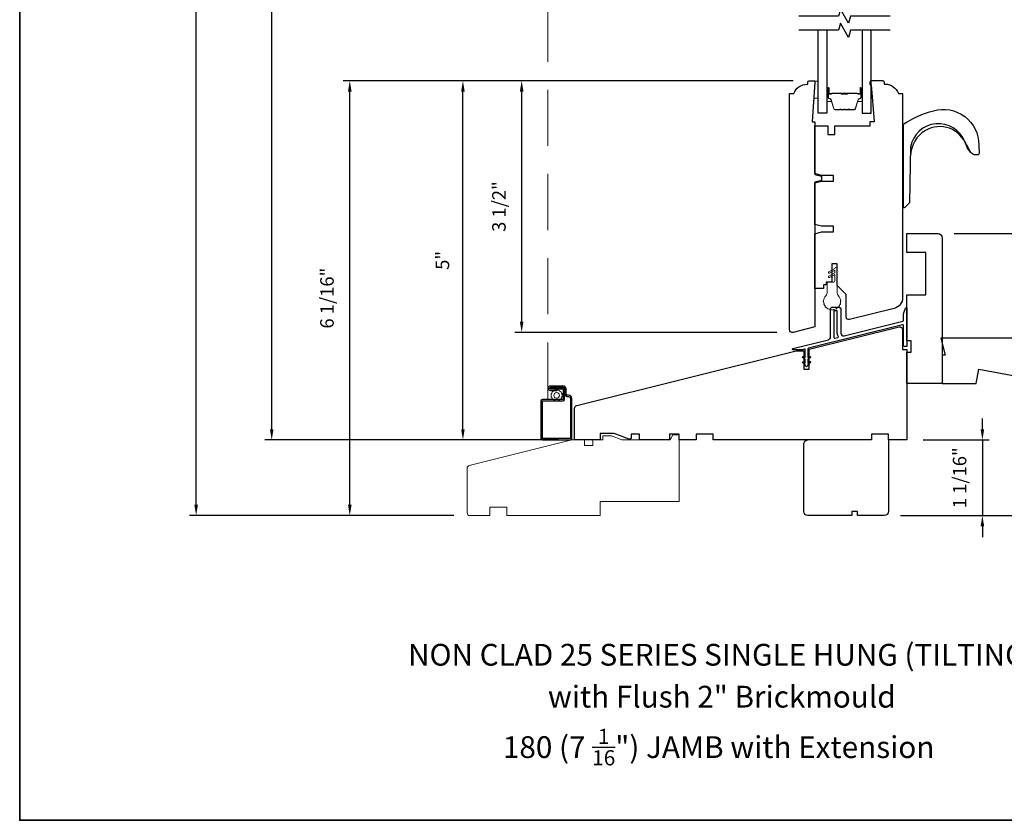
# Model space of a CAD drawing. Extents: x 1633 to 1780, y 2271 to 2371.
# Drawn here: x 1656 to 1670, y 2343 to 2354 of the extents above; entities that cross this region are included whole.
import ezdxf

# ---------------------------------------------------------------- set-up
doc = ezdxf.new("R2010")
doc.units = 0
doc.header["$LTSCALE"] = 250
doc.header["$MEASUREMENT"] = 0
doc.header["$PDMODE"] = 3
doc.header["$PDSIZE"] = -2
doc.linetypes.add('HIDDEN2', pattern=[0.1875, 0.125, -0.0625])
doc.layers.get('DEFPOINTS').update_dxf_attribs({"color": 2, "linetype": 'CONTINUOUS'})
for name, color, linetype, lineweight in [('2', 2, 'CONTINUOUS', 25), ('6', 6, 'CONTINUOUS', 5), ('8', 7, 'CONTINUOUS', 35), ('Butal', 9, 'CONTINUOUS', 15), ('Screen', 40, 'HIDDEN2', 9), ('Spacer Bar', 1, 'CONTINUOUS', 9), ('Symbol (ISO)', 7, 'CONTINUOUS', 25), ('Symbol (ISO) @ 1', 7, 'CONTINUOUS', 25), ('Visible Narrow (ANSI)', 7, 'CONTINUOUS', 18), ('Weather-Strip', 6, 'CONTINUOUS', 9), ('Wood', 7, 'CONTINUOUS', 25)]:
    doc.layers.add(name, color=color, linetype=linetype, lineweight=lineweight)
for name, color, linetype in [('3', 3, 'CONTINUOUS'), ('7', 7, 'CONTINUOUS'), ('Glass', 6, 'CONTINUOUS'), ('HARDWARE', 143, 'CONTINUOUS'), ('Thermal Break', 43, 'CONTINUOUS')]:
    doc.layers.add(name, color=color, linetype=linetype)
doc.styles.add('Note Text (ISO)', font='tahoma.ttf')
doc.styles.add('ROMANS', font='romans')
doc.dimstyles.new('LWDEC', dxfattribs={"dimscale": 0.075, "dimtxt": 2.5, "dimasz": 2, "dimexe": 1.25, "dimexo": 3, "dimgap": 2, "dimtad": 1, "dimtoh": 1, "dimdec": 4, "dimzin": 11, "dimdsep": 46, "dimlunit": 5, "dimtxsty": 'ROMANS', "dimcen": 0, "dimdle": 1.5, "dimazin": 0, "dimtfac": 1, "dimtdec": 4, "dimtix": 1, "dimtmove": 0, "dimatfit": 3, "dimfxl": 0, "dimfrac": 2, "dimtzin": 0, "dimarcsym": 0})

# ---------------------------------------------------------------- blocks, each defined once
blk = doc.blocks.new('*D118')
at = {"layer": '2', "color": 0, "lineweight": -2}
for p, q in [((1666.579, 2353.634), (1662.707, 2353.634)), ((1662.8, 2350.282), (1662.8, 2353.484)), ((1666.353, 2350.132), (1662.707, 2350.132))]:
    blk.add_line(p, q, dxfattribs=at)
at = {"layer": '2', "color": 0}
for points in [[(1662.775, 2353.484), (1662.825, 2353.484), (1662.8, 2353.634)], [(1662.775, 2350.282), (1662.825, 2350.282), (1662.8, 2350.132)]]:
    blk.add_solid(points, dxfattribs=at)
at = {"layer": 'DEFPOINTS', "color": 0}
for p in [(1662.8, 2353.634), (1666.804, 2353.634), (1666.578, 2350.132)]:
    blk.add_point(p, dxfattribs=at)
at = {"layer": '2', "color": 0, "insert": (1662.508, 2351.883), "char_height": 0.1875, "attachment_point": 5, "rotation": 90, "style": 'ROMANS'}
blk.add_mtext('3 1/2"', dxfattribs=at)
blk = doc.blocks.new('*D119')
at = {"layer": '2', "color": 0, "lineweight": -2}
for p, q in [((1666.579, 2353.634), (1661.888, 2353.634)), ((1661.982, 2348.784), (1661.982, 2353.484)), ((1663.312, 2348.634), (1661.888, 2348.634))]:
    blk.add_line(p, q, dxfattribs=at)
at = {"layer": '2', "color": 0}
for points in [[(1661.957, 2353.484), (1662.007, 2353.484), (1661.982, 2353.634)], [(1661.957, 2348.784), (1662.007, 2348.784), (1661.982, 2348.634)]]:
    blk.add_solid(points, dxfattribs=at)
at = {"layer": 'DEFPOINTS', "color": 0}
for p in [(1661.982, 2353.634), (1666.804, 2353.634), (1663.537, 2348.634)]:
    blk.add_point(p, dxfattribs=at)
at = {"layer": '2', "color": 0, "insert": (1661.721, 2351.134), "char_height": 0.1875, "attachment_point": 5, "rotation": 90, "style": 'ROMANS'}
blk.add_mtext('5"', dxfattribs=at)
blk = doc.blocks.new('*D120')
at = {"layer": '2', "color": 0, "lineweight": -2}
for p, q in [((1666.579, 2353.634), (1660.313, 2353.634)), ((1660.407, 2347.731), (1660.407, 2353.484)), ((1661.855, 2347.581), (1660.313, 2347.581))]:
    blk.add_line(p, q, dxfattribs=at)
at = {"layer": '2', "color": 0}
for points in [[(1660.382, 2353.484), (1660.432, 2353.484), (1660.407, 2353.634)], [(1660.382, 2347.731), (1660.432, 2347.731), (1660.407, 2347.581)]]:
    blk.add_solid(points, dxfattribs=at)
at = {"layer": 'DEFPOINTS', "color": 0}
for p in [(1660.407, 2353.634), (1666.804, 2353.634), (1662.08, 2347.581)]:
    blk.add_point(p, dxfattribs=at)
at = {"layer": '2', "color": 0, "insert": (1660.114, 2350.608), "char_height": 0.1875, "attachment_point": 5, "rotation": 90, "style": 'ROMANS'}
blk.add_mtext('6 1/16"', dxfattribs=at)
blk = doc.blocks.new('*D128')
at = {"layer": '2', "color": 0, "lineweight": -2}
for p, q in [((1663.312, 2362.178), (1659.226, 2362.178)), ((1659.32, 2348.784), (1659.32, 2362.028)), ((1663.312, 2348.634), (1659.226, 2348.634))]:
    blk.add_line(p, q, dxfattribs=at)
at = {"layer": '2', "color": 0}
for points in [[(1659.295, 2362.028), (1659.345, 2362.028), (1659.32, 2362.178)], [(1659.295, 2348.784), (1659.345, 2348.784), (1659.32, 2348.634)]]:
    blk.add_solid(points, dxfattribs=at)
at = {"layer": 'DEFPOINTS', "color": 0}
for p in [(1659.32, 2362.178), (1663.537, 2362.178), (1663.537, 2348.634)]:
    blk.add_point(p, dxfattribs=at)
at = {"layer": '2', "color": 0, "insert": (1659.027, 2356.373), "char_height": 0.1875, "attachment_point": 5, "rotation": 90, "style": 'ROMANS'}
blk.add_mtext('OSM (Outside Measurement)', dxfattribs=at)
blk = doc.blocks.new('*D129')
at = {"layer": '2', "color": 0, "lineweight": -2}
for p, q in [((1664.769, 2362.552), (1658.175, 2362.552)), ((1658.268, 2347.731), (1658.268, 2362.402)), ((1661.855, 2347.581), (1658.175, 2347.581))]:
    blk.add_line(p, q, dxfattribs=at)
at = {"layer": '2', "color": 0}
for points in [[(1658.243, 2362.402), (1658.293, 2362.402), (1658.268, 2362.552)], [(1658.243, 2347.731), (1658.293, 2347.731), (1658.268, 2347.581)]]:
    blk.add_solid(points, dxfattribs=at)
at = {"layer": 'DEFPOINTS', "color": 0}
for p in [(1658.268, 2362.552), (1664.994, 2362.552), (1662.08, 2347.581)]:
    blk.add_point(p, dxfattribs=at)
at = {"layer": '2', "color": 0, "insert": (1657.975, 2356.033), "char_height": 0.1875, "attachment_point": 5, "rotation": 90, "style": 'ROMANS'}
blk.add_mtext('R.O. (Rough Opening)', dxfattribs=at)
blk = doc.blocks.new('*D130')
at = {"layer": '2', "color": 0, "lineweight": -2}
for p, q in [((1669.214, 2348.784), (1669.214, 2348.934)), ((1668.388, 2348.634), (1669.308, 2348.634)), ((1669.214, 2348.634), (1669.214, 2347.581)), ((1668.073, 2347.581), (1669.308, 2347.581)), ((1669.214, 2347.431), (1669.214, 2347.281))]:
    blk.add_line(p, q, dxfattribs=at)
at = {"layer": '2', "color": 0}
for points in [[(1669.189, 2348.784), (1669.239, 2348.784), (1669.214, 2348.634)], [(1669.189, 2347.431), (1669.239, 2347.431), (1669.214, 2347.581)]]:
    blk.add_solid(points, dxfattribs=at)
at = {"layer": 'DEFPOINTS', "color": 0}
for p in [(1668.163, 2348.634), (1667.848, 2347.581), (1669.214, 2347.581)]:
    blk.add_point(p, dxfattribs=at)
at = {"layer": '2', "color": 0, "insert": (1668.921, 2348.108), "char_height": 0.1875, "attachment_point": 5, "rotation": 90, "style": 'ROMANS'}
blk.add_mtext('1 1/16"', dxfattribs=at)
blk = doc.blocks.new('4920C')
at = {"layer": '7'}
blk.add_lwpolyline([(12.9, 5), (40.28, 0), (50, 0), (50, 14, 0.414214), (48, 16), (-0.5, 16), (1, 10), (0, 10), (0, 0), (12.02, 0)], format="xyb", close=True, dxfattribs=at)
blk = doc.blocks.new('*D154')
at = {"layer": '2', "color": 0, "lineweight": -2}
for p, q in [((1668.821, 2351.508), (1672.473, 2351.508)), ((1672.379, 2349.572), (1672.379, 2351.358)), ((1670.849, 2349.422), (1672.473, 2349.422))]:
    blk.add_line(p, q, dxfattribs=at)
at = {"layer": '2', "color": 0}
for points in [[(1672.354, 2351.358), (1672.404, 2351.358), (1672.379, 2351.508)], [(1672.354, 2349.572), (1672.404, 2349.572), (1672.379, 2349.422)]]:
    blk.add_solid(points, dxfattribs=at)
at = {"layer": 'DEFPOINTS', "color": 0}
for p in [(1668.596, 2351.508), (1672.379, 2351.508), (1670.624, 2349.422)]:
    blk.add_point(p, dxfattribs=at)
at = {"layer": '2', "color": 0, "insert": (1672.086, 2350.465), "char_height": 0.1875, "attachment_point": 5, "rotation": 90, "style": 'ROMANS'}
blk.add_mtext('2 1/16"', dxfattribs=at)
blk = doc.blocks.new('*D155')
at = {"layer": '2', "color": 0, "lineweight": -2}
for p, q in [((1668.821, 2351.508), (1673.466, 2351.508)), ((1673.372, 2347.731), (1673.372, 2351.358)), ((1668.073, 2347.581), (1673.466, 2347.581))]:
    blk.add_line(p, q, dxfattribs=at)
at = {"layer": '2', "color": 0}
for points in [[(1673.347, 2351.358), (1673.397, 2351.358), (1673.372, 2351.508)], [(1673.347, 2347.731), (1673.397, 2347.731), (1673.372, 2347.581)]]:
    blk.add_solid(points, dxfattribs=at)
at = {"layer": 'DEFPOINTS', "color": 0}
for p in [(1668.596, 2351.508), (1673.372, 2351.508), (1667.848, 2347.581)]:
    blk.add_point(p, dxfattribs=at)
at = {"layer": '2', "color": 0, "insert": (1673.079, 2349.545), "char_height": 0.1875, "attachment_point": 5, "rotation": 90, "style": 'ROMANS'}
blk.add_mtext('3 15/16"', dxfattribs=at)

msp = doc.modelspace()

# ---------------------------------------------------------------- linework, layer by layer
at = {"layer": '3'}
msp.add_lwpolyline([(1663.19945, 2349.36464), (1663.37858, 2349.36464, -0.41421356), (1663.39925, 2349.34397), (1663.39925, 2349.28354, 0.41421356), (1663.4461, 2349.23669), (1663.45082, 2349.23669, -0.41421356), (1663.47799, 2349.20952), (1663.47799, 2348.659, -0.41421356), (1663.47301, 2348.65401), (1663.09321, 2348.65401, -0.41421356), (1663.08823, 2348.659), (1663.08823, 2349.17265, -0.41421356), (1663.09321, 2349.17763), (1663.37858, 2349.17763, 0.41421356), (1663.39827, 2349.19732), (1663.39827, 2349.34397, 0.41421356), (1663.37858, 2349.36366), (1663.19945, 2349.36366), (1663.19945, 2349.34397), (1663.3736, 2349.34397, -0.41421356), (1663.37858, 2349.33899), (1663.37858, 2349.2023, -0.41421356), (1663.3736, 2349.19732), (1663.08823, 2349.19732, 0.41421356), (1663.06854, 2349.17763), (1663.06854, 2348.65401, 0.41421356), (1663.08823, 2348.63433), (1663.47799, 2348.63433, 0.41421356), (1663.49767, 2348.65401), (1663.49767, 2349.20952, 0.41421356), (1663.45082, 2349.25637), (1663.4461, 2349.25637, -0.41421356), (1663.41893, 2349.28354), (1663.41893, 2349.34495, 0.41421356), (1663.37956, 2349.38432), (1663.19945, 2349.38432, 1), (1663.19945, 2349.32274), (1663.28803, 2349.32274), (1663.28803, 2349.34243), (1663.19945, 2349.34243, -0.99999995), (1663.19945, 2349.36464)], format="xyb", dxfattribs=at)
at = {"layer": '6'}
msp.add_lwpolyline([(1666.88636, 2353.62645), (1666.88636, 2353.61661), (1666.86854, 2353.39023), (1666.9276, 2353.39023), (1666.9276, 2353.62645)], close=True, dxfattribs=at)
msp.add_lwpolyline([(1663.32613, 2349.31801), (1663.32448, 2349.32364), (1663.31738, 2349.32705), (1663.31195, 2349.32484, 0.05954068), (1663.29464, 2349.32879), (1663.2907, 2349.33314), (1663.28283, 2349.33314), (1663.27889, 2349.32879, 0.05954068), (1663.26158, 2349.32484), (1663.25615, 2349.32705), (1663.24905, 2349.32364), (1663.2474, 2349.31801, 0.05954068), (1663.23352, 2349.30694), (1663.22766, 2349.30658), (1663.22275, 2349.30042), (1663.2237, 2349.29463, 0.05954068), (1663.216, 2349.27863), (1663.21088, 2349.27576), (1663.20912, 2349.26809), (1663.21249, 2349.26328, 0.05954068), (1663.21249, 2349.24553), (1663.20912, 2349.24072), (1663.21088, 2349.23304), (1663.216, 2349.23017, 0.05954068), (1663.2237, 2349.21418), (1663.22275, 2349.20839), (1663.22766, 2349.20223), (1663.23352, 2349.20187, 0.05954068), (1663.2474, 2349.1908), (1663.24905, 2349.18517), (1663.25615, 2349.18175), (1663.26158, 2349.18397, 0.05954068), (1663.27889, 2349.18002), (1663.28283, 2349.17566), (1663.2907, 2349.17566), (1663.29464, 2349.18002, 0.05954068), (1663.31195, 2349.18397), (1663.31738, 2349.18175), (1663.32448, 2349.18517), (1663.32613, 2349.1908, 0.05954068), (1663.34001, 2349.20187), (1663.34587, 2349.20223), (1663.35078, 2349.20839), (1663.34983, 2349.21418, 0.05954068), (1663.35754, 2349.23017), (1663.36265, 2349.23304), (1663.36441, 2349.24072), (1663.36104, 2349.24553, 0.05954068), (1663.36104, 2349.26328), (1663.36441, 2349.26809), (1663.36265, 2349.27576), (1663.35754, 2349.27863, 0.05954068), (1663.34983, 2349.29463), (1663.35078, 2349.30042), (1663.34587, 2349.30658), (1663.34001, 2349.30694, 0.05954068)], format="xyb", close=True, dxfattribs=at)
msp.add_circle((1663.28677, 2349.2544), 0.03937, dxfattribs=at)
at = {"layer": '7', "flags": 128}
for points in [[(1667.92832, 2354.53306), (1667.37771, 2354.53306), (1667.35134, 2354.43464), (1667.23768, 2354.63149), (1667.21131, 2354.53306), (1666.6607, 2354.53306)], [(1667.92832, 2354.33622), (1667.37771, 2354.33622), (1667.35134, 2354.23779), (1667.23768, 2354.43464), (1667.21131, 2354.33622), (1666.6607, 2354.33622)]]:
    msp.add_lwpolyline(points, dxfattribs=at)
at = {"layer": '8', "linetype": 'Continuous'}
msp.add_lwpolyline([(1655.81134, 2367.67805), (1676.94511, 2367.67805), (1676.94511, 2343.33956), (1655.81134, 2343.33956)], close=True, dxfattribs=at)
at = {"layer": 'Butal'}
for points in [[(1667.04974, 2353.52165), (1667.04974, 2353.35714, 0.41421356), (1667.05958, 2353.3473), (1667.11174, 2353.3473), (1667.1044, 2353.37133, 0.32975055), (1667.09025, 2353.38179), (1667.08557, 2353.38179, -0.41421356), (1667.06549, 2353.40187), (1667.06549, 2353.53149), (1667.05958, 2353.53149, 0.41421356)], [(1667.54128, 2353.52165), (1667.54128, 2353.35714, -0.41421356), (1667.53143, 2353.3473), (1667.47927, 2353.3473), (1667.48662, 2353.37133, -0.32975055), (1667.50077, 2353.38179), (1667.50545, 2353.38179, 0.41421356), (1667.52553, 2353.40187), (1667.52553, 2353.53149), (1667.53143, 2353.53149, -0.41421356)]]:
    msp.add_lwpolyline(points, format="xyb", close=True, dxfattribs=at)
at = {"layer": 'Glass'}
for points in [[(1667.04974, 2354.33622), (1667.04974, 2353.18466), (1666.92769, 2353.18466), (1666.92769, 2354.33622)], [(1667.54128, 2354.33622), (1667.54128, 2353.18466), (1667.66332, 2353.18466), (1667.66332, 2354.33622)]]:
    msp.add_lwpolyline(points, dxfattribs=at)
at = {"layer": 'HARDWARE'}
for points in [[(1669.1045, 2352.60372, -0.16364257), (1669.05118, 2352.63734), (1668.96962, 2352.78671, 0.74991321), (1668.2135, 2352.71555), (1668.201, 2351.94004, -0.22603011), (1668.19802, 2351.93389), (1668.1325, 2351.86971, -0.25436738), (1668.12591, 2351.86679), (1668.11381, 2351.86678), (1668.11381, 2353.01568, -0.23593993), (1668.12017, 2353.03209, -0.08610063), (1668.53178, 2353.21665, -0.49845816), (1669.16512, 2352.7392), (1669.1692, 2352.6217, -0.31179829), (1669.15405, 2352.60432), (1669.10507, 2352.60372)], [(1669.05368, 2352.63745, -0.13330956), (1668.9925, 2352.73218, 0.47168144), (1668.42085, 2352.9422, 0.25597574), (1668.21407, 2352.59253)]]:
    msp.add_lwpolyline(points, format="xyb", dxfattribs=at)
at = {"layer": 'Screen', "ltscale": 0.025}
msp.add_line((1663.16615, 2349.21126), (1663.16615, 2355.6417), dxfattribs=at)
at = {"layer": 'Spacer Bar'}
for points in [[(1667.36299, 2353.23369), (1667.42858, 2353.23369, 0.32975055), (1667.4431, 2353.24443), (1667.48233, 2353.37276, -0.32975055), (1667.50116, 2353.38669), (1667.50584, 2353.38669, 0.41421356), (1667.52103, 2353.40187), (1667.52103, 2353.53149, 1), (1667.51503, 2353.53149), (1667.51503, 2353.45952, -0.41421356), (1667.50322, 2353.44771), (1667.48447, 2353.44771), (1667.48447, 2353.45221), (1667.50462, 2353.45221, 0.41421356), (1667.51053, 2353.45811), (1667.51053, 2353.53149, -1), (1667.52553, 2353.53149), (1667.52553, 2353.40187, -0.41421356), (1667.50584, 2353.38219), (1667.50116, 2353.38219, 0.32975055), (1667.48664, 2353.37144), (1667.44741, 2353.24312, -0.32975055), (1667.42858, 2353.22919), (1667.36299, 2353.22919, -0.2262769), (1667.35911, 2353.23104), (1667.35639, 2353.23439, 0.47697553), (1667.34862, 2353.23439), (1667.34591, 2353.23104, -0.2262769), (1667.34203, 2353.22919), (1667.30599, 2353.22919, -0.2262769), (1667.30211, 2353.23104), (1667.29939, 2353.23439, 0.47697553), (1667.29162, 2353.23439), (1667.28891, 2353.23104, -0.2262769), (1667.28503, 2353.22919), (1667.24899, 2353.22919, -0.2262769), (1667.24511, 2353.23104), (1667.2424, 2353.23439, 0.47697553), (1667.23462, 2353.23439), (1667.23191, 2353.23104, -0.2262769), (1667.22803, 2353.22919), (1667.16244, 2353.22919, -0.32975055), (1667.14361, 2353.24312), (1667.10438, 2353.37144, 0.32975055), (1667.08986, 2353.38219), (1667.08517, 2353.38219, -0.41421356), (1667.06549, 2353.40187), (1667.06549, 2353.53149, -1), (1667.08049, 2353.53149), (1667.08049, 2353.45811, 0.41421356), (1667.08639, 2353.45221), (1667.10655, 2353.45221), (1667.10655, 2353.44771), (1667.0878, 2353.44771, -0.41421356), (1667.07599, 2353.45952), (1667.07599, 2353.53149, 1), (1667.06999, 2353.53149), (1667.06999, 2353.40187, 0.41421356), (1667.08517, 2353.38669), (1667.08986, 2353.38669, -0.32975055), (1667.10868, 2353.37276), (1667.14792, 2353.24443, 0.32975055), (1667.16244, 2353.23369), (1667.22803, 2353.23369, 0.2262769), (1667.22842, 2353.23387), (1667.23113, 2353.23722, -0.47697553), (1667.24589, 2353.23722), (1667.2486, 2353.23387, 0.2262769), (1667.24899, 2353.23369), (1667.28497, 2353.23369, 0.25663287), (1667.28542, 2353.23387), (1667.28813, 2353.23722, -0.47697553), (1667.30289, 2353.23722), (1667.3056, 2353.23387, 0.2262769), (1667.30599, 2353.23369), (1667.34197, 2353.23369, 0.25663287), (1667.34241, 2353.23387), (1667.34513, 2353.23722, -0.47697553), (1667.35989, 2353.23722), (1667.3626, 2353.23387, 0.2262769)], [(1667.22803, 2353.23369), (1667.16244, 2353.23369, -0.32975055), (1667.14792, 2353.24443), (1667.10868, 2353.37276, 0.32975055), (1667.08986, 2353.38669), (1667.08517, 2353.38669, -0.41421356), (1667.06999, 2353.40187), (1667.06999, 2353.53149, -1), (1667.07599, 2353.53149), (1667.07599, 2353.45952, 0.41421356), (1667.0878, 2353.44771), (1667.10655, 2353.44771), (1667.10655, 2353.45221), (1667.08639, 2353.45221, -0.41421356), (1667.08049, 2353.45811), (1667.08049, 2353.53149, 1), (1667.06549, 2353.53149), (1667.06549, 2353.40187, 0.41421356), (1667.08517, 2353.38219), (1667.08986, 2353.38219, -0.32975055), (1667.10438, 2353.37144), (1667.14361, 2353.24312, 0.32975055), (1667.16244, 2353.22919), (1667.22803, 2353.22919, 0.2262769), (1667.23191, 2353.23104), (1667.23462, 2353.23439, -0.47697553), (1667.2424, 2353.23439), (1667.24511, 2353.23104, 0.2262769), (1667.24899, 2353.22919), (1667.28503, 2353.22919, 0.2262769), (1667.28891, 2353.23104), (1667.29162, 2353.23439, -0.47697553), (1667.29939, 2353.23439), (1667.30211, 2353.23104, 0.2262769), (1667.30599, 2353.22919), (1667.34203, 2353.22919, 0.2262769), (1667.34591, 2353.23104), (1667.34862, 2353.23439, -0.47697553), (1667.35639, 2353.23439), (1667.35911, 2353.23104, 0.2262769), (1667.36299, 2353.22919), (1667.42858, 2353.22919, 0.32975055), (1667.44741, 2353.24312), (1667.48664, 2353.37144, -0.32975055), (1667.50116, 2353.38219), (1667.50584, 2353.38219, 0.41421356), (1667.52553, 2353.40187), (1667.52553, 2353.53149, 1), (1667.51053, 2353.53149), (1667.51053, 2353.45811, -0.41421356), (1667.50462, 2353.45221), (1667.48447, 2353.45221), (1667.48447, 2353.44771), (1667.50322, 2353.44771, 0.41421356), (1667.51503, 2353.45952), (1667.51503, 2353.53149, -1), (1667.52103, 2353.53149), (1667.52103, 2353.40187, -0.41421356), (1667.50584, 2353.38669), (1667.50116, 2353.38669, 0.32975055), (1667.48233, 2353.37276), (1667.4431, 2353.24443, -0.32975055), (1667.42858, 2353.23369), (1667.36299, 2353.23369, -0.2262769), (1667.3626, 2353.23387), (1667.35989, 2353.23722, 0.47697553), (1667.34513, 2353.23722), (1667.34241, 2353.23387, -0.2262769), (1667.34203, 2353.23369), (1667.30605, 2353.23369, -0.25663287), (1667.3056, 2353.23387), (1667.30289, 2353.23722, 0.47697553), (1667.28813, 2353.23722), (1667.28542, 2353.23387, -0.2262769), (1667.28503, 2353.23369), (1667.24905, 2353.23369, -0.25663287), (1667.2486, 2353.23387), (1667.24589, 2353.23722, 0.47697553), (1667.23113, 2353.23722), (1667.22842, 2353.23387, -0.2262769)], [(1667.0891, 2353.45421), (1667.11396, 2353.45421, 0.22906983), (1667.12028, 2353.45713, -0.22448136), (1667.12569, 2353.45969), (1667.23886, 2353.45969, -0.28963953), (1667.24518, 2353.45569, 0.27273596), (1667.25401, 2353.44971), (1667.337, 2353.44971, 0.27273609), (1667.34584, 2353.45569, -0.28963953), (1667.35216, 2353.45969), (1667.46532, 2353.45969, -0.22448136), (1667.47073, 2353.45713, 0.22906983), (1667.47706, 2353.45421), (1667.50192, 2353.45421), (1667.50192, 2353.45221), (1667.47707, 2353.45221, -0.22858496), (1667.46919, 2353.45586, 0.22448136), (1667.46532, 2353.45769), (1667.35216, 2353.45769, 0.28963953), (1667.34764, 2353.45483, -0.27414127), (1667.33706, 2353.44771), (1667.25395, 2353.44771, -0.27414127), (1667.24337, 2353.45483, 0.28963953), (1667.23886, 2353.45769), (1667.12569, 2353.45769, 0.22448136), (1667.12183, 2353.45586, -0.22858496), (1667.11395, 2353.45221), (1667.0891, 2353.45221)]]:
    msp.add_lwpolyline(points, format="xyb", close=True, dxfattribs=at)
msp.add_lwpolyline([(1667.2389, 2353.45769, 0.00188508), (1667.23886, 2353.45769), (1667.12569, 2353.45769, 0.22448136), (1667.12183, 2353.45586, -0.22858496), (1667.11395, 2353.45221), (1667.0891, 2353.45221), (1667.0891, 2353.45421), (1667.11396, 2353.45421, 0.22906983), (1667.12028, 2353.45713, -0.22448136), (1667.12569, 2353.45969), (1667.23886, 2353.45969, 0.21424516), (1667.24031, 2353.46034, -0.21424516), (1667.24554, 2353.46269), (1667.34548, 2353.46269, -0.21424516), (1667.35071, 2353.46034, 0.21424516), (1667.35216, 2353.45969), (1667.46532, 2353.45969, -0.22448136), (1667.47073, 2353.45713, 0.22906983), (1667.47706, 2353.45421), (1667.50192, 2353.45421), (1667.50192, 2353.45221), (1667.47707, 2353.45221, -0.22858496), (1667.46919, 2353.45586, 0.22448136), (1667.46532, 2353.45769), (1667.35216, 2353.45769, -0.21424516), (1667.34922, 2353.45901, 0.21424516), (1667.34548, 2353.46069), (1667.24554, 2353.46069, 0.21424516), (1667.2418, 2353.45901, -0.21424516), (1667.23886, 2353.45769)], format="xyb", dxfattribs=at)
at = {"layer": 'Thermal Break'}
for points in [[(1667.10003, 2350.4611, -0.41421356), (1667.11971, 2350.48078), (1667.22208, 2350.48078, -0.41421356), (1667.24176, 2350.4611), (1667.24176, 2350.1225, 0.48773259), (1667.29066, 2350.0843), (1668.10831, 2350.28817, 0.34432761), (1668.11578, 2350.29772), (1668.11578, 2350.39105), (1668.14393, 2350.4684, -0.83909963), (1668.16302, 2350.46503), (1668.16302, 2349.94338, -0.41421356), (1668.15318, 2349.93354), (1668.12562, 2349.93354, -0.41421356), (1668.11578, 2349.94338), (1668.11578, 2350.22874, 0.48773259), (1668.10355, 2350.23829), (1666.79104, 2349.91104, 0.34432761), (1666.78507, 2349.9034), (1666.78507, 2349.7804), (1666.80501, 2349.79437, -1), (1666.8163, 2349.77825), (1666.78507, 2349.75637), (1666.78507, 2349.70954), (1666.80501, 2349.7235, -1.00000001), (1666.8163, 2349.70738), (1666.78507, 2349.68551), (1666.78507, 2349.6737, -1), (1666.7457, 2349.6737), (1666.7457, 2349.68551), (1666.71446, 2349.70738, -0.99999999), (1666.72575, 2349.7235), (1666.7457, 2349.70954), (1666.7457, 2349.75637), (1666.71446, 2349.77825, -1), (1666.72575, 2349.79437), (1666.7457, 2349.7804), (1666.7457, 2349.89344, 0.48773259), (1666.73959, 2349.89822), (1666.70874, 2349.89052, -0.06116262), (1666.70636, 2349.89023), (1666.57641, 2349.89023, -0.88472526), (1666.5745, 2349.90575), (1667.07018, 2350.02933, 0.34432761), (1667.10003, 2350.06753)], [(1667.19452, 2350.1225), (1667.19452, 2350.42369, 0.41421356), (1667.18467, 2350.43354), (1667.15712, 2350.43354, 0.41421356), (1667.14727, 2350.42369), (1667.14727, 2350.06115, 0.48773259), (1667.1595, 2350.0516), (1667.20156, 2350.06209, 0.50856788), (1667.20754, 2350.07683, -0.13976539)]]:
    msp.add_lwpolyline(points, format="xyb", close=True, dxfattribs=at)
at = {"layer": 'Visible Narrow (ANSI)'}
msp.add_lwpolyline([(1662.59216, 2347.58118), (1662.59216, 2347.69929), (1662.35594, 2347.69929), (1662.35594, 2347.58118), (1662.08035, 2347.58118, -0.41421356), (1662.04098, 2347.62055), (1662.04098, 2348.24037, -0.34432761), (1662.07083, 2348.27857), (1663.49767, 2348.63433), (1663.67483, 2348.63433), (1663.67483, 2348.55559), (1663.79294, 2348.55559), (1663.79294, 2348.63433), (1663.93074, 2348.63433), (1663.93074, 2348.69338), (1664.05213, 2348.69338), (1664.19649, 2348.63433), (1664.86578, 2348.63433), (1664.90515, 2348.70322), (1664.99373, 2348.70322), (1664.99373, 2347.77803), (1663.89137, 2347.77803), (1663.89137, 2347.58118)], format="xyb", close=True, dxfattribs=at)
at = {"layer": 'Weather-Strip'}
msp.add_lwpolyline([(1667.05279, 2350.69366, -0.18267581), (1667.0331, 2350.64158, 0.17175919), (1667.00368, 2350.56846, 1.0213955), (1667.00368, 2350.55846, 0.06619464), (1667.00909, 2350.5278, 1.0213955), (1667.0125, 2350.5184, 0.06619464), (1667.02807, 2350.49144, 1.0213955), (1667.0345, 2350.48378, 0.06619464), (1667.05835, 2350.46376, 1.0213955), (1667.06701, 2350.45876, 0.06619464), (1667.09627, 2350.44812, 1.0213955), (1667.10611, 2350.44638, 0.06619464), (1667.13725, 2350.44638, 1.0213955), (1667.1471, 2350.44812, 0.06619464), (1667.17636, 2350.45876, 1.0213955), (1667.18501, 2350.46376, 0.06619464), (1667.20887, 2350.48378, 1.0213955), (1667.21529, 2350.49144, 0.06619464), (1667.23086, 2350.5184, 1.0213955), (1667.23428, 2350.5278, 0.06619464), (1667.23969, 2350.55846, 1.0213955), (1667.23969, 2350.56846, 0.17175919), (1667.21027, 2350.64158, -0.18267581), (1667.19058, 2350.69366), (1667.19058, 2351.02015, 1), (1667.15908, 2351.02015), (1667.07739, 2350.97299, 1), (1667.08723, 2350.95594), (1667.15908, 2350.99742), (1667.15908, 2350.9611), (1667.07739, 2350.91393, 1), (1667.08723, 2350.89688), (1667.15908, 2350.93837), (1667.15908, 2350.84638, -0.41421356), (1667.14343, 2350.83072), (1667.06844, 2350.83072, 0.41421356), (1667.05279, 2350.81507)], format="xyb", close=True, dxfattribs=at)
at = {"layer": 'Wood'}
for points in [[(1666.52916, 2350.16976), (1666.52916, 2353.45715), (1666.58822, 2353.45715, -0.31296265), (1666.77262, 2353.58511), (1666.78507, 2353.58511), (1666.78507, 2353.61463, -0.41421356), (1666.80475, 2353.63432), (1666.87365, 2353.63432, -0.41421356), (1666.88349, 2353.62448), (1666.88349, 2353.61463), (1666.84495, 2353.06345), (1666.88349, 2353.06345), (1666.88349, 2352.33019), (1666.97533, 2352.30558), (1666.97533, 2352.24653), (1666.88349, 2352.22192), (1666.88349, 2350.20771), (1666.57806, 2350.13156, -0.48773259)], [(1667.36546, 2350.31024, -0.48773259), (1667.31656, 2350.34844), (1667.31656, 2350.65946), (1667.19058, 2350.78545), (1667.19058, 2351.08663), (1667.11971, 2351.08663), (1667.11971, 2350.83072), (1667.04097, 2350.83072), (1667.04097, 2350.79135), (1667.0016, 2350.79135), (1667.0016, 2350.74214), (1666.88349, 2350.74214), (1666.88349, 2351.50493), (1666.97533, 2351.52954), (1667.1394, 2351.52954), (1667.1394, 2351.60828), (1666.97533, 2351.60828), (1666.88349, 2351.63289), (1666.88349, 2352.21359), (1666.97533, 2352.2382), (1667.1394, 2352.2382), (1667.1394, 2352.31694), (1666.97533, 2352.31694), (1666.88349, 2352.34155), (1666.88349, 2353.00592), (1667.06066, 2353.00592), (1667.06066, 2352.88781), (1667.15908, 2352.88781), (1667.15908, 2353.00592), (1667.65121, 2353.00592), (1667.65121, 2353.06497), (1667.7142, 2353.06497), (1667.66942, 2353.57678), (1667.65121, 2353.57678), (1667.65121, 2353.61615, -0.41421356), (1667.67089, 2353.63584), (1667.82837, 2353.63584, -0.41421356), (1667.84806, 2353.61615), (1667.84806, 2353.58662), (1667.86051, 2353.58662, -0.31296265), (1668.04491, 2353.45867), (1668.10396, 2353.45867), (1668.10396, 2350.61741, -0.34432761), (1667.98458, 2350.4646)], [(1668.16302, 2349.8548), (1668.22207, 2349.8548), (1668.22207, 2350.01228), (1668.16302, 2350.01228), (1668.16302, 2350.65204), (1668.42877, 2350.65204), (1668.42877, 2351.24259), (1668.16302, 2351.24259), (1668.16302, 2351.50834), (1668.59609, 2351.50834, -0.41421356), (1668.65514, 2351.44928), (1668.65514, 2349.42173), (1668.16302, 2349.42173)], [(1665.22995, 2348.71307), (1665.22995, 2348.63433), (1664.99373, 2348.63433), (1664.99373, 2348.71307), (1664.85594, 2348.71307), (1664.85594, 2348.63433), (1664.44255, 2348.63433), (1664.44255, 2348.71307), (1664.32444, 2348.71307), (1664.32444, 2348.66504, -0.52058035), (1664.29803, 2348.64654), (1664.08822, 2348.72291), (1663.89137, 2348.72291), (1663.89137, 2348.63433), (1663.53704, 2348.63433), (1663.53704, 2349.07415, -0.34432761), (1663.56689, 2349.11235), (1666.62365, 2349.87448), (1666.72601, 2349.87448), (1666.72601, 2349.61858), (1666.80475, 2349.61858), (1666.80475, 2349.89622), (1668.05507, 2350.20796, -0.48773259), (1668.10396, 2350.16976), (1668.10396, 2349.89417), (1668.16302, 2349.89417), (1668.16302, 2348.63433), (1667.90711, 2348.63433), (1667.90711, 2348.71307), (1667.67089, 2348.71307), (1667.67089, 2348.63433), (1665.46617, 2348.63433), (1665.46617, 2348.71307)]]:
    msp.add_lwpolyline(points, format="xyb", close=True, dxfattribs=at)
msp.add_lwpolyline([(1667.90711, 2348.63433), (1667.90711, 2347.64024, -0.41421356), (1667.84806, 2347.58118), (1667.47404, 2347.58118), (1667.47404, 2347.64024), (1667.3953, 2347.64024), (1667.3953, 2347.58118), (1666.78507, 2347.58118, -0.41421356), (1666.72601, 2347.64024), (1666.72601, 2348.57527, -0.41421356), (1666.78507, 2348.63433)], format="xyb", dxfattribs=at)

# ---------------------------------------------------------------- block references
at = {"layer": '7', "linetype": 'Continuous', "xscale": 0.0393699212604588, "yscale": 0.0393699212604588, "zscale": 0.0393699212604588}
msp.add_blockref('4920C', (1668.65514, 2349.42173), dxfattribs=at)

# ---------------------------------------------------------------- texts
at = {"layer": 'Symbol (ISO)', "char_height": 0.3031484, "width": 14.5744186, "attachment_point": 2, "style": 'Note Text (ISO)'}
for s, insert in [('\\pt6.5998;\\PNON CLAD 25 SERIES SINGLE HUNG (TILTING)', (1665.58637, 2346.30091)), ('\\pt6.5998;\\Pwith Flush 2" Brickmould', (1665.58637, 2345.71717))]:
    msp.add_mtext(s, dxfattribs=dict(at, insert=insert))
at = {"layer": 'Symbol (ISO) @ 1', "insert": (1665.54251, 2345.11829), "char_height": 0.3031484, "width": 14.5744186, "attachment_point": 2, "style": 'Note Text (ISO)'}
msp.add_mtext('\\A1;\\pt46.2;\\P180 (7 {\\H0.7x;\\S1/16;}") JAMB with Extension', dxfattribs=at)

# ---------------------------------------------------------------- dimensions: what is measured, and where the dimension line sits
at = {"layer": '2'}
for base, p1, p2, text, picture, middle in [((1658.26831, 2362.55154), (1662.07982, 2347.58118), (1664.99375, 2362.55154), 'R.O. (Rough Opening)', '*D129', (1658.26831, 2356.0335)), ((1659.31976, 2362.17753), (1663.53706, 2348.63433), (1663.53706, 2362.17753), 'OSM (Outside Measurement)', '*D128', (1659.31976, 2356.37306))]:
    dim = msp.add_linear_dim(base=base, p1=p1, p2=p2, angle=90, text=text, dimstyle='LWDEC', override={"dimpost": '"'}, dxfattribs=at)
    dim.commit()
    dim.dimension.update_dxf_attribs({"geometry": picture, "text_midpoint": middle, "dimtype": 160})
for base, p1, p2, picture, middle in [((1660.40656, 2353.63431), (1662.08035, 2347.58118), (1666.80437, 2353.63431), '*D120', (1660.1137, 2350.60775)), ((1661.98213, 2353.63431), (1663.53704, 2348.63433), (1666.80437, 2353.63431), '*D119', (1661.72052, 2351.13432)), ((1662.800382, 2353.634315), (1666.578058, 2350.131558), (1666.804369, 2353.634315), '*D118', (1662.507525, 2351.882936)), ((1673.37231, 2351.50834), (1667.84806, 2347.58118), (1668.59609, 2351.50834), '*D155', (1673.07945, 2349.54476)), ((1672.3793, 2351.50834), (1670.62364, 2349.42173), (1668.59609, 2351.50834), '*D154', (1672.08644, 2350.46503)), ((1669.214137, 2347.581181), (1668.163019, 2348.634328), (1667.848061, 2347.581181), '*D130', (1668.92128, 2348.107755))]:
    dim = msp.add_linear_dim(base=base, p1=p1, p2=p2, angle=90, dimstyle='LWDEC', override={"dimpost": '"'}, dxfattribs=at)
    dim.commit()
    dim.dimension.update_dxf_attribs({"geometry": picture, "text_midpoint": middle})

doc.saveas('drawing.dxf')
